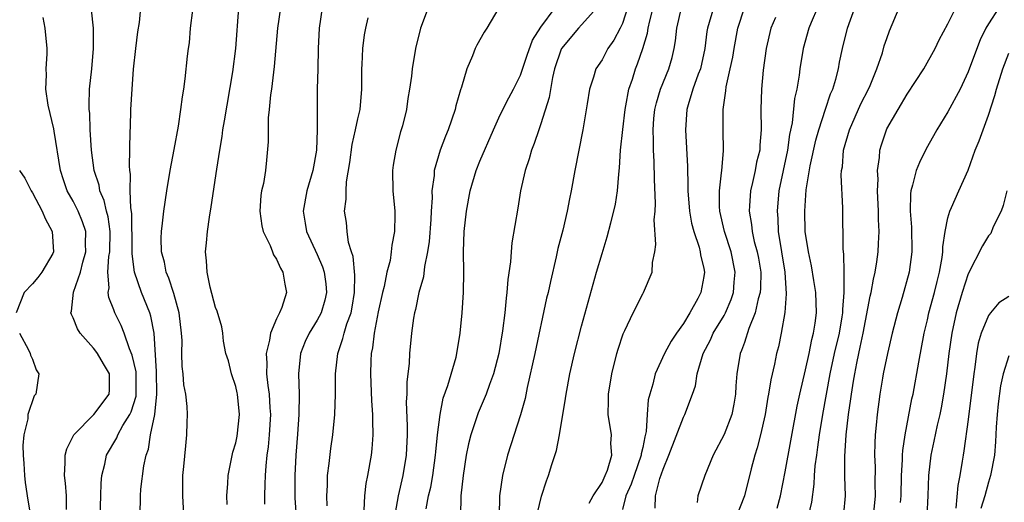
# Model space of a CAD drawing. Units: inches. Extents: x 2514000 to 2515961, y 1515000 to 1518000.
# Drawn here: x 2515280 to 2515377, y 1515352 to 1515400 of the extents above; entities that cross this region are included whole.
import ezdxf

# ---------------------------------------------------------------- set-up
doc = ezdxf.new("R2010")
doc.units = ezdxf.units.IN
doc.header["$MEASUREMENT"] = 0
doc.layers.add('LD25141515_2ft', color=71, linetype='Continuous')

msp = doc.modelspace()

# ---------------------------------------------------------------- linework, layer by layer
at = {"layer": 'LD25141515_2ft'}
for points, elevation in [([(2515330.663, 1515351.337), (2515331.044, 1515352.956), (2515331.533, 1515354.467), (2515331.748, 1515355), (2515332.069, 1515356.069), (2515332.531, 1515357.469), (2515332.83, 1515359), (2515333.426, 1515362.573), (2515333.472, 1515363), (2515333.829, 1515365), (2515334.281, 1515367), (2515335, 1515369.684), (2515336.474, 1515375), (2515337, 1515376.839), (2515337.521, 1515378.479), (2515337.857, 1515379.857), (2515338.169, 1515381), (2515338.314, 1515381.686), (2515338.511, 1515383), (2515338.642, 1515384.642), (2515338.729, 1515385.271), (2515338.831, 1515387), (2515339.036, 1515389.036), (2515339.269, 1515391), (2515339.349, 1515391.349), (2515339.65, 1515393), (2515339.982, 1515393.982), (2515340.288, 1515395), (2515340.5, 1515395.501), (2515341.007, 1515396.994), (2515341.482, 1515398.519), (2515341.553, 1515399), (2515341.703, 1515399.703), (2515342.221, 1515401.778)], 8294), ([(2515287.672, 1515351), (2515287.744, 1515353), (2515287.756, 1515354.244), (2515287.832, 1515355), (2515288.11, 1515356.11), (2515288.279, 1515357), (2515289.297, 1515358.703), (2515289.407, 1515359), (2515289.901, 1515359.901), (2515290.588, 1515361), (2515290.724, 1515361.276), (2515291.195, 1515362.805), (2515291.213, 1515363), (2515291.192, 1515365.192), (2515290.826, 1515366.826), (2515290.549, 1515367.451), (2515290.011, 1515369), (2515289.738, 1515369.738), (2515289.098, 1515371), (2515289, 1515371.276), (2515288.503, 1515372.503), (2515288.449, 1515373), (2515288.544, 1515373.456), (2515288.427, 1515375), (2515288.525, 1515376.525), (2515288.617, 1515377), (2515288.641, 1515379), (2515288.448, 1515380.448), (2515288.292, 1515381), (2515288.062, 1515382.062), (2515287.644, 1515383), (2515287.554, 1515383.554), (2515287.077, 1515385), (2515286.813, 1515387), (2515286.685, 1515389), (2515286.633, 1515390.633), (2515286.593, 1515391), (2515286.582, 1515391.418), (2515286.631, 1515393), (2515286.84, 1515395), (2515287.018, 1515397), (2515287.005, 1515399.005), (2515286.805, 1515400.805)], 8318), ([(2515291.556, 1515351), (2515291.617, 1515352.383), (2515291.618, 1515353), (2515291.668, 1515353.668), (2515291.961, 1515355.961), (2515292.175, 1515357), (2515292.406, 1515357.594), (2515292.624, 1515359), (2515293.03, 1515361), (2515293.248, 1515363), (2515293.21, 1515365.211), (2515292.965, 1515369), (2515292.658, 1515370.658), (2515292.542, 1515371), (2515291.731, 1515373), (2515291.033, 1515375), (2515290.804, 1515376.804), (2515290.817, 1515377.183), (2515290.769, 1515380.769), (2515290.666, 1515381.334), (2515290.629, 1515383), (2515290.645, 1515384.645), (2515290.575, 1515385), (2515290.538, 1515385.461), (2515290.592, 1515387), (2515290.574, 1515387.426), (2515290.677, 1515390.677), (2515290.676, 1515391), (2515290.803, 1515393), (2515290.954, 1515394.954), (2515291.172, 1515397), (2515291.376, 1515398.625), (2515291.54, 1515399.54), (2515291.67, 1515401)], 8316), ([(2515300.16, 1515352.16), (2515300.13, 1515353), (2515300.209, 1515354.209), (2515300.237, 1515355), (2515300.721, 1515357.279), (2515301, 1515358.216), (2515301.14, 1515358.86), (2515301.367, 1515361), (2515301.173, 1515363), (2515301.144, 1515363.144), (2515301, 1515363.75), (2515300.578, 1515365), (2515300.265, 1515366.265), (2515300.034, 1515367), (2515299.787, 1515368.213), (2515299.719, 1515369), (2515299.627, 1515369.627), (2515299.153, 1515371.153), (2515299, 1515371.512), (2515298.468, 1515373.532), (2515298.172, 1515375), (2515298.123, 1515376.124), (2515298.035, 1515377), (2515298.128, 1515377.872), (2515298.212, 1515379), (2515298.403, 1515380.402), (2515298.584, 1515381.416), (2515299.121, 1515385.121), (2515299.415, 1515387), (2515299.654, 1515388.346), (2515299.738, 1515389), (2515299.877, 1515389.877), (2515300.713, 1515394.713), (2515301.011, 1515397), (2515301.301, 1515401)], 8312), ([(2515305.394, 1515401), (2515305.113, 1515399), (2515304.785, 1515395.215), (2515304.516, 1515393), (2515304.423, 1515392.423), (2515304.285, 1515391), (2515304.187, 1515390.187), (2515304.165, 1515389), (2515304.177, 1515387.823), (2515304.025, 1515386.025), (2515303.922, 1515385), (2515303.71, 1515383.71), (2515303.538, 1515383), (2515303.466, 1515382.534), (2515303.355, 1515381), (2515303.565, 1515379.565), (2515303.69, 1515379), (2515304.372, 1515377.628), (2515304.604, 1515377), (2515304.697, 1515376.697), (2515305, 1515376.286), (2515305.378, 1515375.378), (2515305.624, 1515375), (2515305.812, 1515373.812), (2515305.97, 1515373), (2515305.52, 1515371.52), (2515305.302, 1515371), (2515305, 1515370.396), (2515304.41, 1515369), (2515304.319, 1515368.319), (2515303.968, 1515367), (2515304.039, 1515366.039), (2515304.023, 1515365), (2515304.148, 1515363.852), (2515304.288, 1515363), (2515304.355, 1515361.645), (2515304.404, 1515361), (2515304.286, 1515359), (2515304.181, 1515357.819), (2515304.056, 1515357), (2515303.938, 1515355.938), (2515303.874, 1515355), (2515303.857, 1515354.143), (2515303.806, 1515353), (2515303.816, 1515352.184)], 8310), ([(2515309.502, 1515401), (2515309.197, 1515399), (2515309.099, 1515397), (2515309.074, 1515395), (2515309.009, 1515392.991), (2515308.985, 1515391), (2515309.011, 1515389.011), (2515308.932, 1515387), (2515308.584, 1515385), (2515307.995, 1515383), (2515307.614, 1515381), (2515307.823, 1515379.823), (2515307.95, 1515379), (2515309, 1515376.719), (2515309.524, 1515375.524), (2515309.681, 1515375), (2515309.836, 1515373.836), (2515309.927, 1515373), (2515309.755, 1515372.245), (2515309.383, 1515371), (2515309, 1515370.273), (2515308.203, 1515369), (2515307.83, 1515368.17), (2515307.35, 1515367), (2515307.152, 1515365), (2515307.222, 1515363), (2515307.21, 1515361), (2515307.077, 1515359.077), (2515306.912, 1515357), (2515306.802, 1515355), (2515306.796, 1515352.796), (2515306.92, 1515350.92)], 8308), ([(2515319.896, 1515401), (2515319.142, 1515399), (2515318.657, 1515397), (2515318.333, 1515395), (2515318.263, 1515394.263), (2515318.091, 1515393), (2515317.909, 1515392.091), (2515317.775, 1515391), (2515317.382, 1515389.382), (2515317.203, 1515388.797), (2515316.72, 1515387), (2515316.484, 1515385.516), (2515316.416, 1515385), (2515316.452, 1515383), (2515316.62, 1515381), (2515316.626, 1515380.626), (2515316.593, 1515379), (2515316.335, 1515377.665), (2515316.287, 1515377), (2515316.159, 1515376.159), (2515315.857, 1515375), (2515315.572, 1515373.572), (2515315.416, 1515373), (2515315, 1515371.093), (2515314.614, 1515369), (2515314.447, 1515367.553), (2515314.313, 1515367), (2515314.265, 1515366.265), (2515314.228, 1515365), (2515314.338, 1515362.338), (2515314.435, 1515361), (2515314.424, 1515360.424), (2515314.477, 1515359), (2515314.384, 1515357.617), (2515314.31, 1515357), (2515313.957, 1515355), (2515313.794, 1515354.206), (2515313.646, 1515353), (2515313.576, 1515351.576)], 8304), ([(2515326.865, 1515401), (2515325.676, 1515399), (2515325.414, 1515398.586), (2515324.688, 1515397.312), (2515324.544, 1515397), (2515324.28, 1515396.28), (2515323.716, 1515395), (2515323.186, 1515393.187), (2515323.081, 1515392.919), (2515322.638, 1515391.362), (2515322.56, 1515391), (2515321.875, 1515389), (2515321.619, 1515388.381), (2515321.097, 1515387), (2515320.516, 1515385), (2515320.493, 1515384.494), (2515320.283, 1515383), (2515320.298, 1515382.298), (2515320.21, 1515381), (2515320.175, 1515380.174), (2515320.001, 1515377.999), (2515319.857, 1515377), (2515319.557, 1515375.557), (2515319.453, 1515374.547), (2515319.007, 1515373), (2515318.665, 1515371.335), (2515318.568, 1515371), (2515318.479, 1515370.479), (2515318.281, 1515369), (2515318.089, 1515367), (2515318.042, 1515366.042), (2515317.816, 1515364.184), (2515317.81, 1515363), (2515317.762, 1515362.238), (2515317.851, 1515359.851), (2515317.841, 1515359), (2515317.758, 1515357), (2515317.432, 1515355), (2515316.974, 1515353), (2515316.666, 1515351.334)], 8302), ([(2515319.711, 1515351.712), (2515319.954, 1515353), (2515320.16, 1515353.84), (2515320.365, 1515355), (2515320.645, 1515357), (2515320.66, 1515357.34), (2515320.826, 1515359), (2515321.078, 1515361), (2515321.399, 1515362.601), (2515321.852, 1515363.852), (2515322.65, 1515366.65), (2515322.734, 1515367), (2515323.071, 1515369), (2515323.264, 1515371), (2515323.384, 1515373), (2515323.4, 1515375), (2515323.376, 1515377), (2515323.449, 1515379), (2515323.667, 1515381), (2515324.04, 1515383), (2515324.637, 1515385), (2515325, 1515385.906), (2515326.318, 1515389), (2515327, 1515390.477), (2515327.843, 1515392.157), (2515328.305, 1515393), (2515329, 1515394.388), (2515329.65, 1515396.35), (2515330.183, 1515397.817), (2515331, 1515399.078), (2515332.394, 1515401)], 8300), ([(2515336.492, 1515401), (2515335, 1515399.319), (2515334.696, 1515399), (2515333.026, 1515397), (2515333, 1515396.945), (2515332.345, 1515395), (2515332.147, 1515394.147), (2515331.817, 1515392.183), (2515331, 1515389.587), (2515330.778, 1515389), (2515330.341, 1515387.659), (2515330.06, 1515387), (2515329.842, 1515386.159), (2515329.434, 1515385), (2515328.993, 1515383), (2515328.718, 1515381.282), (2515328.132, 1515377.868), (2515328.057, 1515377), (2515328.004, 1515376.003), (2515327.736, 1515374.264), (2515327.654, 1515373), (2515327.564, 1515372.436), (2515327.432, 1515371), (2515327.223, 1515369.224), (2515326.848, 1515367), (2515326.328, 1515365), (2515325.934, 1515363.935), (2515325.617, 1515363), (2515324.839, 1515361.161), (2515324.1, 1515359), (2515323.877, 1515358.123), (2515323.648, 1515357), (2515323.343, 1515355), (2515323.107, 1515353), (2515323.077, 1515351)], 8298), ([(2515339.517, 1515401), (2515339, 1515399.458), (2515338.783, 1515399), (2515338.177, 1515397.823), (2515337.587, 1515397), (2515337, 1515395.89), (2515336.406, 1515395), (2515336.171, 1515394.171), (2515335.77, 1515393), (2515335.541, 1515391.541), (2515335.111, 1515389), (2515334.331, 1515385), (2515333.978, 1515383), (2515333.798, 1515382.202), (2515333.577, 1515381), (2515333.135, 1515379.135), (2515332.672, 1515377.328), (2515332.502, 1515376.502), (2515331.923, 1515374.077), (2515331.693, 1515373), (2515331.554, 1515372.446), (2515330.389, 1515367), (2515329.637, 1515363.637), (2515329.442, 1515362.559), (2515329, 1515360.956), (2515327.718, 1515357), (2515327.229, 1515355), (2515326.921, 1515353), (2515326.874, 1515351)], 8296), ([(2515335.724, 1515352.276), (2515336.14, 1515353), (2515337, 1515354.32), (2515337.319, 1515355), (2515337.532, 1515355.533), (2515337.951, 1515357), (2515337.867, 1515358.133), (2515337.917, 1515359), (2515337.599, 1515361), (2515337.633, 1515362.367), (2515337.625, 1515363), (2515337.952, 1515365), (2515338.454, 1515367), (2515338.576, 1515367.424), (2515339.082, 1515368.919), (2515339.256, 1515369.255), (2515340.068, 1515371), (2515341, 1515372.871), (2515341.082, 1515373), (2515341.917, 1515375), (2515341.954, 1515375.954), (2515342.178, 1515377), (2515342.285, 1515377.715), (2515342.139, 1515380.14), (2515342.216, 1515381), (2515342.252, 1515381.748), (2515342.147, 1515384.147), (2515342.119, 1515385.881), (2515342.052, 1515387), (2515342.061, 1515387.939), (2515342.018, 1515389), (2515342.108, 1515390.107), (2515342.2, 1515391), (2515342.349, 1515391.651), (2515342.749, 1515393), (2515343.558, 1515395), (2515343.884, 1515396.116), (2515344.104, 1515397), (2515344.238, 1515397.762), (2515344.361, 1515399), (2515344.816, 1515401)], 8292), ([(2515347.97, 1515401), (2515347.377, 1515399), (2515347.318, 1515398.682), (2515347.112, 1515397), (2515346.674, 1515395), (2515346.46, 1515394.46), (2515345.942, 1515393), (2515345.456, 1515391.456), (2515345.336, 1515391), (2515345.197, 1515389), (2515345.399, 1515385.399), (2515345.448, 1515383.448), (2515345.434, 1515383), (2515345.603, 1515381), (2515345.807, 1515379.807), (2515346.028, 1515379), (2515346.552, 1515377.448), (2515346.656, 1515377), (2515346.689, 1515376.689), (2515347, 1515375.356), (2515347.063, 1515375), (2515347, 1515374.571), (2515346.701, 1515373), (2515346.41, 1515372.41), (2515345.639, 1515371), (2515345, 1515369.949), (2515344.327, 1515369), (2515343.795, 1515368.205), (2515343.152, 1515367), (2515342.231, 1515365), (2515341.995, 1515363.995), (2515341.69, 1515363), (2515341.544, 1515362.456), (2515341.427, 1515361), (2515341.331, 1515359.331), (2515341.198, 1515358.801), (2515341, 1515357.746), (2515340.863, 1515357.136), (2515340.859, 1515357), (2515340.15, 1515355), (2515339.87, 1515354.13), (2515339.358, 1515353), (2515339, 1515351.648)], 8290), ([(2515342.22, 1515351.78), (2515342.265, 1515353), (2515342.688, 1515354.688), (2515343, 1515355.616), (2515343.575, 1515357), (2515345, 1515360.743), (2515345.138, 1515361), (2515345.902, 1515363), (2515346.183, 1515363.817), (2515346.357, 1515365), (2515346.947, 1515367), (2515347.656, 1515368.344), (2515347.941, 1515369), (2515349, 1515370.733), (2515349.144, 1515371), (2515349.707, 1515372.293), (2515349.942, 1515373), (2515350.006, 1515374.006), (2515350.105, 1515375), (2515349.694, 1515377), (2515349.049, 1515379), (2515348.579, 1515381), (2515348.547, 1515381.453), (2515348.539, 1515383), (2515348.759, 1515384.759), (2515348.768, 1515385), (2515348.935, 1515386.935), (2515348.905, 1515389), (2515348.903, 1515391), (2515349.177, 1515392.823), (2515349.212, 1515393.212), (2515349.615, 1515395), (2515349.851, 1515396.149), (2515349.982, 1515397), (2515350.369, 1515399), (2515350.996, 1515401)], 8288), ([(2515358.185, 1515401), (2515357.552, 1515399.552), (2515357.326, 1515399), (2515356.77, 1515397), (2515356.464, 1515395), (2515356.388, 1515394.389), (2515356.15, 1515393), (2515355.925, 1515392.075), (2515355.691, 1515389.69), (2515355.448, 1515388.552), (2515355.246, 1515387), (2515354.394, 1515383), (2515354.206, 1515381), (2515354.276, 1515380.276), (2515354.334, 1515379), (2515354.974, 1515375), (2515355.119, 1515372.881), (2515354.967, 1515371.033), (2515354.604, 1515369), (2515354.34, 1515367.66), (2515354.165, 1515367), (2515353.952, 1515365.952), (2515353.586, 1515364.414), (2515353.375, 1515363), (2515353.312, 1515362.688), (2515353.049, 1515361), (2515352.593, 1515359), (2515352.265, 1515357.735), (2515352.014, 1515357), (2515351.662, 1515355.662), (2515351.006, 1515353), (2515350.229, 1515351)], 8284), ([(2515354.229, 1515351.771), (2515354.539, 1515353), (2515355, 1515355.365), (2515356.18, 1515361.82), (2515356.433, 1515363), (2515357, 1515365.381), (2515357.36, 1515367), (2515357.631, 1515368.369), (2515357.807, 1515369), (2515357.967, 1515369.967), (2515358.094, 1515371), (2515358.036, 1515373), (2515357.831, 1515374.169), (2515357.605, 1515375.605), (2515357.284, 1515377), (2515356.984, 1515379), (2515356.936, 1515381), (2515357.079, 1515383.079), (2515357.464, 1515385.464), (2515358.023, 1515387.977), (2515358.3, 1515389), (2515358.963, 1515391.037), (2515359.466, 1515392.533), (2515359.686, 1515393), (2515359.988, 1515393.988), (2515360.245, 1515395), (2515360.361, 1515395.639), (2515360.647, 1515397), (2515361.146, 1515399), (2515361.87, 1515401)], 8282), ([(2515357.306, 1515351), (2515357.614, 1515352.386), (2515357.86, 1515354.14), (2515357.899, 1515355), (2515357.964, 1515355.964), (2515358.105, 1515357), (2515358.23, 1515357.77), (2515358.379, 1515359), (2515358.714, 1515361), (2515359.435, 1515365), (2515359.869, 1515367), (2515360.333, 1515369), (2515360.619, 1515370.619), (2515360.674, 1515371), (2515360.668, 1515371.332), (2515360.804, 1515373), (2515360.821, 1515374.821), (2515360.793, 1515375), (2515360.771, 1515376.771), (2515360.727, 1515377), (2515360.694, 1515377.306), (2515360.67, 1515381.33), (2515360.525, 1515384.525), (2515360.556, 1515385), (2515360.63, 1515385.37), (2515360.755, 1515387), (2515361.316, 1515389), (2515362.457, 1515391.543), (2515363.198, 1515393), (2515363.35, 1515393.35), (2515364.022, 1515395), (2515364.559, 1515396.559), (2515364.754, 1515397.246), (2515365, 1515397.988), (2515365.27, 1515398.73), (2515366.22, 1515401)], 8280), ([(2515360.782, 1515351.218), (2515360.946, 1515353), (2515360.886, 1515354.886), (2515360.861, 1515356.861), (2515360.994, 1515359), (2515361.239, 1515361), (2515361.47, 1515362.529), (2515361.521, 1515363), (2515361.738, 1515364.262), (2515361.842, 1515365), (2515362.038, 1515366.038), (2515362.245, 1515367), (2515362.393, 1515367.607), (2515362.675, 1515369), (2515363.367, 1515372.633), (2515363.456, 1515373), (2515363.677, 1515374.323), (2515363.846, 1515375), (2515364.017, 1515376.017), (2515364.149, 1515377), (2515364.195, 1515377.804), (2515364.237, 1515379), (2515364.179, 1515380.179), (2515364.174, 1515381), (2515364.094, 1515383), (2515364.142, 1515384.142), (2515364.095, 1515385), (2515364.288, 1515386.288), (2515364.329, 1515387), (2515364.48, 1515387.521), (2515364.961, 1515389), (2515365, 1515389.08), (2515366.1, 1515391), (2515367, 1515392.502), (2515368.653, 1515395), (2515369.755, 1515397), (2515370.151, 1515397.849), (2515371, 1515399.413), (2515371.8, 1515401)], 8278), ([(2515376.005, 1515401), (2515375, 1515399.438), (2515374.747, 1515399), (2515374.168, 1515397.832), (2515373.617, 1515396.383), (2515373, 1515394.701), (2515372.206, 1515393), (2515371, 1515390.771), (2515369.905, 1515389), (2515369.59, 1515388.41), (2515368.87, 1515387.13), (2515368.201, 1515385.799), (2515367.896, 1515385), (2515367.538, 1515383.538), (2515367.361, 1515383), (2515367.313, 1515382.688), (2515367.279, 1515381), (2515367.421, 1515379.421), (2515367.472, 1515377), (2515367.206, 1515375), (2515366.512, 1515372.512), (2515366.054, 1515371), (2515365.538, 1515369), (2515365.053, 1515367), (2515364.644, 1515365), (2515364.571, 1515364.571), (2515364.313, 1515363), (2515364.051, 1515361), (2515363.962, 1515359.962), (2515363.859, 1515359), (2515363.81, 1515358.191), (2515363.79, 1515357), (2515363.839, 1515355.839), (2515363.823, 1515354.177), (2515363.852, 1515353), (2515363.666, 1515351)], 8276), ([(2515284.361, 1515351.639), (2515284.352, 1515353), (2515284.252, 1515354.252), (2515284.156, 1515355), (2515284.238, 1515356.238), (2515284.235, 1515357), (2515284.391, 1515357.609), (2515285.091, 1515359), (2515287.051, 1515361), (2515288.561, 1515363), (2515288.577, 1515363.423), (2515288.586, 1515365), (2515287.983, 1515365.983), (2515287.388, 1515367), (2515287.227, 1515367.227), (2515287, 1515367.521), (2515285.691, 1515369), (2515285.423, 1515369.423), (2515285, 1515370.502), (2515284.837, 1515370.837), (2515284.789, 1515371), (2515284.833, 1515371.167), (2515285.043, 1515373.043), (2515285.722, 1515375), (2515285.965, 1515375.965), (2515286.264, 1515377), (2515286.232, 1515377.768), (2515286.25, 1515379), (2515285.943, 1515379.943), (2515285.489, 1515381), (2515285, 1515381.97), (2515284.431, 1515383), (2515284.063, 1515384.064), (2515283.767, 1515385), (2515283.128, 1515388.872), (2515283.104, 1515389.104), (2515282.563, 1515391.437), (2515282.334, 1515393), (2515282.401, 1515394.401), (2515282.351, 1515395), (2515282.465, 1515396.465), (2515282.45, 1515397), (2515282.259, 1515399), (2515282.052, 1515400.052)], 8320), ([(2515295.949, 1515349.949), (2515295.785, 1515353), (2515295.798, 1515355), (2515295.893, 1515355.893), (2515296.071, 1515357.93), (2515296.199, 1515359), (2515296.22, 1515360.22), (2515296.253, 1515361), (2515296.213, 1515361.787), (2515296.077, 1515363), (2515295.906, 1515363.906), (2515295.821, 1515365), (2515295.726, 1515365.726), (2515295.706, 1515367), (2515295.715, 1515368.285), (2515295.668, 1515369), (2515295.431, 1515371), (2515294.892, 1515372.892), (2515294.414, 1515374.414), (2515294.148, 1515375), (2515293.983, 1515375.983), (2515293.71, 1515377), (2515293.675, 1515378.325), (2515293.695, 1515379), (2515293.805, 1515379.805), (2515293.924, 1515381), (2515294.229, 1515383), (2515294.558, 1515385), (2515294.928, 1515387.072), (2515295.361, 1515389.361), (2515295.608, 1515391), (2515295.751, 1515392.249), (2515295.878, 1515393), (2515296.021, 1515394.021), (2515296.257, 1515396.257), (2515296.347, 1515397), (2515296.439, 1515397.561), (2515296.559, 1515399), (2515296.779, 1515400.778)], 8314), ([(2515309.992, 1515352.007), (2515309.944, 1515353), (2515309.999, 1515353.999), (2515310.01, 1515355), (2515310.176, 1515356.176), (2515310.351, 1515357.649), (2515310.552, 1515359), (2515310.747, 1515361), (2515310.801, 1515363), (2515310.792, 1515365), (2515311.024, 1515367), (2515311.531, 1515368.469), (2515311.65, 1515369), (2515311.929, 1515369.929), (2515312.332, 1515371), (2515312.444, 1515371.557), (2515312.682, 1515373), (2515312.692, 1515374.692), (2515312.524, 1515376.524), (2515312.361, 1515377), (2515312.084, 1515377.916), (2515311.933, 1515379), (2515311.87, 1515379.87), (2515311.701, 1515381), (2515311.837, 1515382.163), (2515311.837, 1515383), (2515311.888, 1515383.888), (2515312.202, 1515385.798), (2515312.43, 1515387.569), (2515312.765, 1515389), (2515313, 1515390.082), (2515313.222, 1515391), (2515313.392, 1515393), (2515313.393, 1515395), (2515313.428, 1515395.428), (2515313.475, 1515397), (2515313.645, 1515398.355), (2515313.767, 1515399), (2515314.022, 1515400.022)], 8306), ([(2515354.054, 1515400.055), (2515353.603, 1515399), (2515353.138, 1515397), (2515352.852, 1515394.852), (2515352.674, 1515393), (2515352.613, 1515391), (2515352.657, 1515389), (2515352.519, 1515387.481), (2515352.505, 1515387), (2515352.2, 1515385.8), (2515352.064, 1515385), (2515351.808, 1515383.808), (2515351.609, 1515383), (2515351.509, 1515381.509), (2515351.458, 1515381), (2515351.687, 1515379.687), (2515351.753, 1515379), (2515351.972, 1515378.028), (2515352.257, 1515377), (2515352.378, 1515376.378), (2515352.602, 1515375), (2515352.575, 1515373.424), (2515352.551, 1515373), (2515352.362, 1515372.362), (2515352.067, 1515371), (2515351.444, 1515369.443), (2515351, 1515368.075), (2515350.722, 1515367.277), (2515350.594, 1515367), (2515350.261, 1515365), (2515350.171, 1515363.829), (2515350.135, 1515363), (2515349.97, 1515362.03), (2515349.769, 1515361), (2515349, 1515359.026), (2515347.924, 1515357), (2515347.105, 1515355), (2515346.432, 1515353), (2515346.351, 1515352.351)], 8286), ([(2515366.332, 1515352.332), (2515366.396, 1515353), (2515366.43, 1515355), (2515366.531, 1515356.531), (2515366.535, 1515357), (2515366.56, 1515357.441), (2515366.806, 1515359), (2515367.474, 1515362.526), (2515367.576, 1515363), (2515368.131, 1515366.131), (2515368.679, 1515369), (2515369, 1515370.316), (2515369.145, 1515371), (2515369.682, 1515373), (2515369.936, 1515374.064), (2515370.191, 1515375), (2515370.451, 1515376.451), (2515370.517, 1515377), (2515370.513, 1515377.487), (2515370.741, 1515379), (2515371, 1515380.351), (2515371.183, 1515381), (2515371.363, 1515381.363), (2515372.079, 1515383), (2515372.986, 1515385.013), (2515373.688, 1515387), (2515374.084, 1515387.916), (2515374.46, 1515389), (2515375, 1515390.436), (2515375.615, 1515392.384), (2515375.77, 1515393), (2515376.394, 1515395), (2515377, 1515396.531)], 8274), ([(2515279.722, 1515385), (2515280.245, 1515384.244), (2515280.867, 1515383), (2515281, 1515382.798), (2515281.963, 1515381), (2515282.262, 1515380.262), (2515282.93, 1515379), (2515283.074, 1515377), (2515283, 1515376.821), (2515281.931, 1515375), (2515281.532, 1515374.468), (2515281, 1515373.854), (2515280.19, 1515373), (2515279.392, 1515371)], 8322), ([(2515376.784, 1515383), (2515376.45, 1515381.55), (2515376.227, 1515381), (2515375.45, 1515379.45), (2515375.211, 1515378.79), (2515375, 1515378.572), (2515374.411, 1515377.589), (2515373, 1515374.834), (2515372.418, 1515373), (2515371.813, 1515371), (2515371.388, 1515369), (2515371.11, 1515367), (2515370.858, 1515365), (2515370.567, 1515363), (2515370.337, 1515361.663), (2515370.203, 1515361), (2515369.955, 1515359.955), (2515369.631, 1515358.369), (2515369.325, 1515357), (2515369.091, 1515355), (2515369.041, 1515353.041), (2515368.942, 1515351)], 8272), ([(2515377, 1515372.606), (2515376.017, 1515371.983), (2515375.199, 1515371), (2515375, 1515370.728), (2515374.283, 1515369), (2515373.99, 1515368.01), (2515373.826, 1515367), (2515373.652, 1515365.652), (2515373.539, 1515365), (2515373, 1515360.513), (2515372.577, 1515357.423), (2515372.491, 1515357), (2515372.407, 1515356.407), (2515372.172, 1515355), (2515371.969, 1515354.03), (2515371.773, 1515351.773)], 8270), ([(2515279.738, 1515369), (2515280.631, 1515367.369), (2515280.788, 1515367), (2515280.828, 1515366.828), (2515281, 1515366.449), (2515281.375, 1515365.375), (2515281.651, 1515365), (2515281.337, 1515363), (2515281.176, 1515362.824), (2515280.557, 1515361), (2515280.559, 1515360.56), (2515280.175, 1515359), (2515280.057, 1515357.943), (2515280.107, 1515357), (2515280.175, 1515356.175), (2515280.231, 1515355), (2515280.303, 1515354.303), (2515280.559, 1515352.559), (2515280.842, 1515350.842)], 8322), ([(2515377, 1515366.758), (2515376.451, 1515365), (2515376.183, 1515363.817), (2515375.954, 1515362.046), (2515375.846, 1515361), (2515375.761, 1515359.761), (2515375.69, 1515358.31), (2515375.581, 1515357), (2515375.207, 1515355), (2515375, 1515354.336), (2515374.621, 1515353), (2515374.238, 1515351.761)], 8268)]:
    msp.add_lwpolyline(points, dxfattribs=dict(at, elevation=elevation))

doc.saveas('drawing.dxf')
